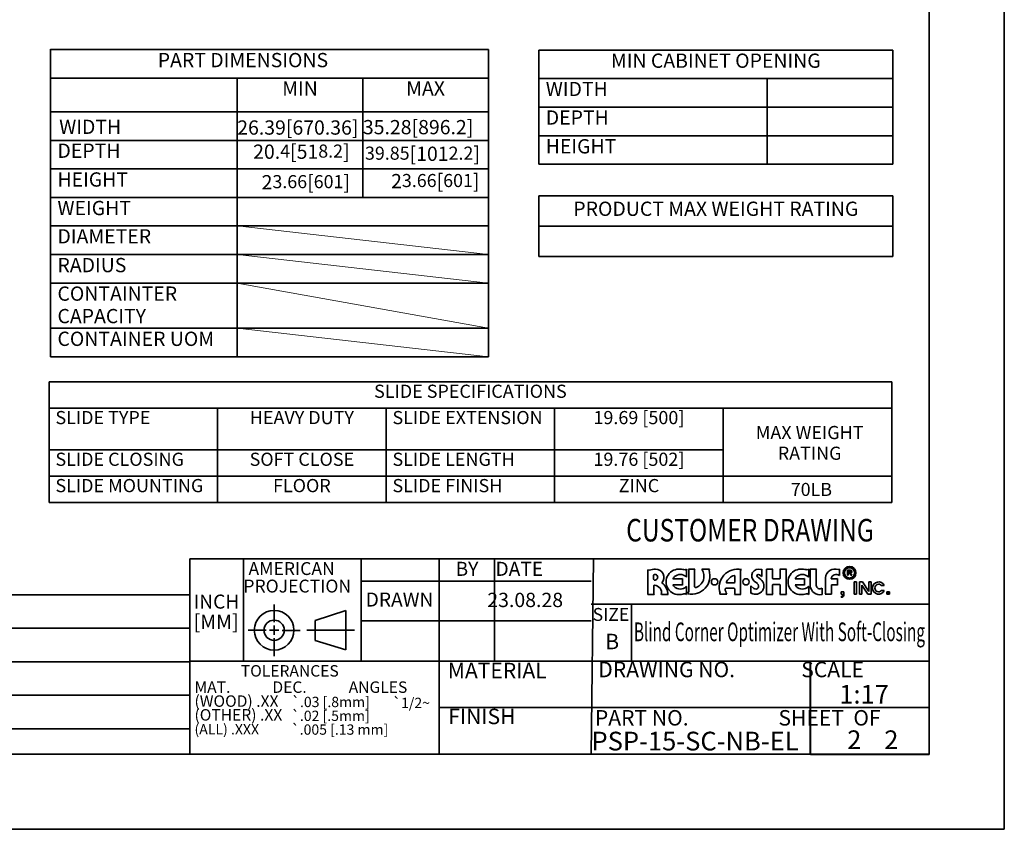
# Model space of a CAD drawing. Units: millimetres. Extents: x 214 to 293213, y 150 to 8543.
# Drawn here: x 2727 to 4305, y 150 to 1447 of the extents above; entities that cross this region are included whole.
import ezdxf

# ---------------------------------------------------------------- set-up
doc = ezdxf.new("R2010")
doc.units = ezdxf.units.MM
doc.header["$LTSCALE"] = 15
doc.linetypes.add('CENTER', pattern=[50.8, 31.75, -6.35, 6.35, -6.35])
doc.layers.get('0').update_dxf_attribs({"lineweight": 35})
for name, color, linetype, lineweight in [('DEFAULT_1', 7, 'CENTER', 35), ('標題 (ISO)', 7, 'Continuous', 35), ('符號 (ISO)', 7, 'Continuous', 35), ('草圖幾何圖形 (ISO)', 7, 'Continuous', 9)]:
    doc.layers.add(name, color=color, linetype=linetype, lineweight=lineweight)
doc.styles.get("Standard").update_dxf_attribs({"font": 'arial.ttf'})
doc.styles.add('TEXTSTYLE_4_26', font='arial.ttf')
doc.styles.add('TEXTSTYLE_8_38', font='arial.ttf')
doc.styles.add('文字型式135', font='arial.ttf')
doc.styles.add('文字型式137', font='arial.ttf')
doc.styles.add('文字型式138', font='tahoma.ttf')
doc.styles.add('文字型式140', font='tahoma.ttf')
doc.styles.add('文字型式141', font='tahoma.ttf')
doc.styles.add('文字型式143', font='txt')
doc.styles.add('文字型式145', font='tahoma.ttf')
doc.styles.add('文字型式151', font='tahoma.ttf')
doc.styles.add('註記文字 (ISO)', font='arial.ttf')

# ---------------------------------------------------------------- blocks, each defined once
blk = doc.blocks.new('標題欄框 RAS')
at = {"color": 7, "linetype": 'Continuous'}
for p, q in [((289.81, 18.51), (289.81, 194.97)), ((281.79, 186.95), (281.79, 26.53)), ((202.8, 47.38), (202.8, 26.53)), ((281.79, 47.38), (202.8, 47.38)), ((208.53, 36.47), (208.53, 47.38)), ((221.12, 36.47), (221.12, 47.38)), ((229.44, 26.53), (229.44, 47.38)), ((235.36, 36.47), (235.36, 47.38)), ((245.92, 47.38), (245.7, 26.53)), ((255.88, 46.3), (255.72, 46.21)), ((255.88, 45.43), (255.88, 46.3)), ((256.07, 46.29), (256.1, 46.2)), ((256.76, 46.29), (256.07, 46.29)), ((256.73, 46.2), (256.76, 46.29)), ((258.32, 46.29), (257.52, 46.29)), ((258.27, 46.17), (258.32, 46.29)), ((263.9, 46.3), (263.79, 46.26)), ((263.9, 45.51), (263.9, 46.3)), ((264.42, 46.23), (264.4, 46.3)), ((264.4, 46.3), (265.08, 46.3)), ((265.08, 46.3), (265.06, 46.23)), ((265.84, 46.3), (266.53, 46.3)), ((265.87, 46.23), (265.84, 46.3)), ((266.53, 46.3), (266.5, 46.23)), ((268.92, 46.3), (268.76, 46.21)), ((268.92, 45.43), (268.92, 46.3)), ((269.74, 46.29), (269.05, 46.29)), ((269.06, 46.29), (269.08, 46.24)), ((269.71, 46.22), (269.74, 46.29)), ((272.2, 46.31), (272.07, 46.26)), ((272.2, 45.62), (272.2, 46.31)), ((251.72, 46.22), (251.72, 43.6)), ((251.92, 46.18), (251.72, 46.22)), ((252.35, 45.23), (252.35, 45.64)), ((255.36, 45.26), (254.41, 45.26)), ((255.44, 45.3), (255.36, 45.26)), ((255.44, 44.59), (255.44, 45.3)), ((256.1, 46.2), (256.1, 43.95)), ((256.73, 44.39), (256.73, 46.2)), ((261.02, 45.57), (260.96, 45.62)), ((261.02, 44.88), (261.02, 45.57)), ((261.65, 46.19), (261.74, 46.25)), ((261.65, 43.67), (261.65, 46.19)), ((263.79, 45.19), (263.44, 45.46)), ((263.65, 45.7), (263.9, 45.51)), ((264.42, 43.68), (264.42, 46.23)), ((265.06, 46.23), (265.06, 45.31)), ((265.06, 45.31), (265.1, 45.27)), ((265.1, 45.27), (265.82, 45.27)), ((265.82, 45.27), (265.87, 45.31)), ((265.87, 45.31), (265.87, 46.23)), ((266.5, 46.23), (266.5, 43.68)), ((268.4, 45.26), (267.46, 45.26)), ((268.48, 45.3), (268.4, 45.26)), ((268.48, 44.59), (268.48, 45.3)), ((269.08, 46.24), (269.08, 44.52)), ((269.71, 44.56), (269.71, 46.22)), ((270.71, 45.38), (270.71, 43.69)), ((271.9, 45.26), (271.33, 45.26)), ((271.98, 45.29), (271.9, 45.26)), ((271.98, 44.6), (271.98, 45.29)), ((273.05, 46.18), (273.05, 45.67)), ((273.35, 46.18), (273.05, 46.18)), ((273.05, 45.67), (273.13, 45.67)), ((273.13, 46.1), (273.13, 45.93)), ((273.35, 46.1), (273.13, 46.1)), ((273.13, 45.93), (273.35, 45.93)), ((273.13, 45.67), (273.13, 45.85)), ((273.13, 45.85), (273.31, 45.85)), ((273.31, 45.85), (273.42, 45.67)), ((273.52, 45.67), (273.4, 45.87)), ((273.42, 45.67), (273.52, 45.67)), ((245.7, 45.02), (221.12, 45.02)), ((252.36, 43.74), (252.36, 44.49)), ((254.41, 44.63), (255.36, 44.63)), ((255.36, 44.63), (255.44, 44.59)), ((255.88, 43.59), (255.88, 44.46)), ((256.82, 44.32), (256.73, 44.39)), ((259.98, 44.21), (260.05, 44.27)), ((260.05, 44.27), (260.96, 44.27)), ((260.09, 44.88), (260.15, 44.82)), ((260.15, 44.82), (260.96, 44.82)), ((260.96, 44.82), (261.02, 44.88)), ((260.96, 44.27), (261.02, 44.21)), ((261.02, 44.21), (261.02, 43.67)), ((262.72, 44.5), (262.72, 43.7)), ((263.05, 44.24), (262.72, 44.5)), ((263.09, 45.02), (263.45, 44.75)), ((265.1, 44.64), (265.06, 44.59)), ((265.06, 44.59), (265.06, 43.68)), ((265.82, 44.64), (265.1, 44.64)), ((265.87, 44.59), (265.82, 44.64)), ((265.87, 43.68), (265.87, 44.59)), ((267.46, 44.63), (268.4, 44.63)), ((268.4, 44.63), (268.48, 44.59)), ((268.92, 43.59), (268.92, 44.46)), ((270.34, 43.59), (270.34, 44.27)), ((271.34, 43.69), (271.34, 44.63)), ((271.34, 44.63), (271.9, 44.63)), ((271.9, 44.63), (271.98, 44.6)), ((273.78, 43.62), (273.78, 44.94)), ((273.78, 44.94), (274.03, 44.94)), ((274.03, 44.94), (274.03, 43.62)), ((274.35, 43.62), (274.35, 44.94)), ((274.35, 44.94), (274.67, 44.94)), ((274.6, 44.6), (274.6, 43.62)), ((275.24, 43.62), (274.6, 44.6)), ((274.67, 44.94), (275.33, 43.92)), ((275.33, 43.92), (275.33, 44.94)), ((275.33, 44.94), (275.58, 44.94)), ((275.58, 44.94), (275.58, 43.62)), ((276.7, 44.55), (276.99, 44.55)), ((136.63, 43.56), (202.8, 43.56)), ((202.8, 43.56), (202.8, 26.53)), ((251.72, 43.6), (252.4, 43.6)), ((252.4, 43.6), (252.36, 43.74)), ((253.18, 43.6), (253.89, 43.6)), ((253.89, 43.6), (253.85, 43.72)), ((255.72, 43.68), (255.88, 43.59)), ((256.1, 43.95), (256.02, 43.68)), ((259.44, 43.72), (259.41, 43.62)), ((259.41, 43.62), (260.19, 43.62)), ((261.02, 43.67), (260.99, 43.6)), ((260.99, 43.6), (261.68, 43.6)), ((261.68, 43.6), (261.65, 43.67)), ((262.72, 43.7), (262.8, 43.73)), ((264.4, 43.6), (264.42, 43.68)), ((265.08, 43.6), (264.4, 43.6)), ((265.06, 43.68), (265.08, 43.6)), ((265.84, 43.6), (265.87, 43.68)), ((266.53, 43.6), (265.84, 43.6)), ((266.5, 43.68), (266.53, 43.6)), ((268.76, 43.68), (268.92, 43.59)), ((270.71, 43.69), (270.68, 43.61)), ((270.68, 43.61), (271.37, 43.61)), ((271.37, 43.61), (271.34, 43.69)), ((272.38, 43.62), (272.38, 43.86)), ((272.38, 43.86), (272.66, 43.86)), ((272.53, 43.62), (272.38, 43.62)), ((272.39, 43.29), (272.38, 43.35)), ((272.66, 43.86), (272.66, 43.55)), ((274.03, 43.62), (273.78, 43.62)), ((274.6, 43.62), (274.35, 43.62)), ((275.58, 43.62), (275.24, 43.62)), ((276.99, 44.02), (276.7, 44.02)), ((277.28, 43.62), (277.28, 43.86)), ((277.28, 43.86), (277.55, 43.86)), ((277.28, 43.84), (277.55, 43.84)), ((277.28, 43.65), (277.55, 43.65)), ((277.55, 43.62), (277.28, 43.62)), ((277.55, 43.86), (277.55, 43.62)), ((211.82, 40.62), (211.83, 42.53)), ((281.79, 42.57), (245.7, 42.57)), ((249.98, 42.57), (249.98, 36.48)), ((249.99, 42.56), (281.79, 42.56)), ((249.99, 36.48), (249.99, 42.56)), ((281.79, 36.48), (281.79, 42.56)), ((216.2, 40.82), (219.48, 41.87)), ((219.48, 41.87), (219.48, 37.67)), ((136.63, 39.98), (202.8, 39.98)), ((211.82, 39.27), (211.82, 40.26)), ((216.2, 40.82), (216.2, 38.69)), ((245.7, 40.76), (221.12, 40.76)), ((229.44, 40.76), (235.36, 40.76)), ((235.36, 40.76), (245.69, 40.76)), ((210.97, 39.77), (209.05, 39.77)), ((211.32, 39.77), (212.32, 39.77)), ((212.68, 39.76), (214.59, 39.76)), ((211.82, 38.91), (211.82, 37)), ((216.2, 38.69), (219.48, 37.67)), ((281.78, 26.48), (281.78, 38.04)), ((136.63, 36.41), (202.8, 36.41)), ((281.79, 36.47), (202.8, 36.47)), ((245.7, 36.47), (269.09, 36.47)), ((249.99, 36.48), (281.79, 36.48)), ((269.09, 31.5), (269.09, 36.47)), ((269.11, 26.48), (269.11, 36.47)), ((269.11, 36.47), (269.11, 26.53)), ((136.63, 32.83), (202.8, 32.83)), ((281.79, 31.5), (229.44, 31.5)), ((229.44, 31.5), (245.72, 31.5)), ((245.7, 31.5), (269.09, 31.5)), ((245.7, 31.5), (269.09, 31.5)), ((269.09, 26.53), (269.09, 31.5)), ((136.63, 29.25), (202.8, 29.25)), ((281.79, 26.53), (25.12, 26.53)), ((136.63, 26.53), (202.8, 26.53)), ((229.44, 26.53), (245.72, 26.53)), ((245.7, 26.53), (269.09, 26.53)), ((269.11, 26.48), (281.78, 26.48)), ((17.09, 18.51), (289.81, 18.51))]:
    blk.add_line(p, q, dxfattribs=at)
for centre, radius in [((273.28, 45.9), 0.682), ((273.28, 45.9), 0.551), ((258.86, 44.94), 0.336), ((262.23, 44.94), 0.336), ((211.82, 39.77), 2.12), ((211.82, 39.77), 1.08)]:
    blk.add_circle(centre, radius, dxfattribs=at)
for centre, radius, start, end in [((252.56, 44.52), 1.78, 90.3537, 111.063), ((252.57, 45.42), 0.881, 318.6627, 91.012), ((255.04, 44.94), 1.36, 82.6613, 277.3387), ((255.12, 44.1), 2.2, 74.1743, 87.6421), ((256.44, 45.56), 1.3, 287.1002, 33.7707), ((261.31, 44.33), 1.96, 77.399, 198.2063), ((263.55, 45.58), 0.723, 70.6643, 232.1869), ((268.08, 44.94), 1.36, 82.6613, 277.3387), ((268.16, 44.1), 2.2, 74.1743, 87.6421), ((271.74, 45.27), 1.04, 72.0183, 173.7052), ((252.44, 45.64), 0.0902, 105.2783, 180), ((252.44, 45.23), 0.0902, 180, 254.7217), ((252.49, 45.43), 0.305, 254.7217, 105.2783), ((255.12, 44.91), 0.789, 132.3218, 154.1631), ((255.17, 44.86), 0.856, 110.6662, 132.3218), ((255.2, 44.79), 0.939, 69.3338, 110.6662), ((255.23, 44.86), 0.856, 47.6782, 69.3338), ((255.15, 44.67), 1.05, 45.9797, 51.6136), ((256.44, 45.56), 1.93, 257.399, 18.4416), ((261.31, 44.33), 1.33, 105.05, 155.9096), ((263.54, 45.58), 0.161, 48.9432, 228.9432), ((268.17, 44.91), 0.789, 132.3219, 154.1631), ((268.21, 44.86), 0.856, 110.6662, 132.3219), ((268.24, 44.79), 0.939, 69.3338, 110.6662), ((268.27, 44.86), 0.856, 47.6782, 69.3338), ((268.19, 44.67), 1.05, 45.9797, 51.6136), ((271.86, 45.21), 0.534, 51.2947, 173.7507), ((273.36, 46.02), 0.161, 285.2284, 92.0469), ((273.34, 46.02), 0.0852, 278.6135, 81.3865), ((252.45, 44.49), 0.0902, 86.0615, 180), ((252.4, 43.79), 0.797, 346.2912, 86.0615), ((252.31, 43.6), 1.55, 4.711, 53.4504), ((255.12, 44.98), 0.789, 205.8369, 227.6782), ((255.17, 45.03), 0.856, 227.6782, 249.3338), ((255.2, 45.1), 0.939, 249.3338, 290.6662), ((255.23, 45.03), 0.856, 290.6662, 312.3219), ((255.15, 45.22), 1.05, 308.3864, 314.0203), ((261.31, 44.33), 1.33, 185.3512, 212.7214), ((263.25, 44.49), 0.883, 239.3617, 52.1869), ((263.25, 44.49), 0.321, 232.1869, 52.1869), ((268.17, 44.98), 0.789, 205.8369, 227.6782), ((268.21, 45.03), 0.856, 227.6782, 249.3338), ((268.24, 45.1), 0.939, 249.3338, 290.6662), ((268.27, 45.03), 0.856, 290.6662, 312.3218), ((268.19, 45.22), 1.05, 308.3864, 314.0203), ((270.11, 44.6), 1.03, 183.9941, 283.078), ((270.11, 44.6), 0.4, 185.136, 305.7601), ((276.39, 44.28), 0.656, 23.7955, 336.2045), ((276.39, 44.28), 0.407, 40.5742, 319.4258), ((255.12, 45.79), 2.2, 272.3579, 285.8257), ((268.16, 45.79), 2.2, 272.3579, 285.8257), ((272.33, 43.55), 0.209, 282.9939, 19.4194), ((272.38, 43.58), 0.292, 272.1284, 345.6975), ((272.48, 43.55), 0.18, 345.6975, 0)]:
    blk.add_arc(centre, radius, start, end, dxfattribs=at)
at = {"layer": 'DEFAULT_1', "color": 7, "linetype": 'CENTER', "ltscale": 0.039322}
blk.add_line((215.3, 39.77), (220.39, 39.77), dxfattribs=at)
at = {"color": 7}
for s, height, style, p in [('AMERICAN', 1.377, '文字型式151', (209.08, 45.67)), ('BY    DATE', 1.5, 'TEXTSTYLE_4_26', (231.2, 45.58)), ('PROJECTION', 1.377, '文字型式151', (208.53, 43.8)), ('INCH', 1.5, 'TEXTSTYLE_4_26', (203.22, 42.08)), ('DRAWN', 1.5, 'TEXTSTYLE_4_26', (221.6, 42.3)), ('SIZE', 1.377, '文字型式135', (245.84, 40.77)), ('[MM]', 1.53, '文字型式145', (203.22, 39.91)), ('B', 1.65, '文字型式138', (247.19, 37.74)), ('             TOLERANCES', 1.224, '文字型式143', (203.4, 34.82)), ('MATERIAL', 1.652, '文字型式137', (230.37, 34.64)), ('DRAWING NO.              SCALE', 1.6524, '文字型式137', (246.44, 34.75)), ('MAT.            DEC.            ANGLES', 1.224, '文字型式141', (203.31, 33.08)), ('(WOOD) .XX  ', 1.224, '文字型式141', (203.31, 31.59)), ('(OTHER) .XX  ', 1.224, '文字型式141', (203.31, 30.12)), ('FINISH', 1.652, '文字型式137', (230.42, 29.74)), ('PART NO.                   SHEET  OF', 1.6524, '文字型式138', (246.08, 29.59)), ('(ALL) .XXX  ', 1.1016, '文字型式140', (203.31, 28.64))]:
    blk.add_text(s, height=height, dxfattribs=dict(at, style=style)).set_placement(p)
at = {"color": 7, "insert": (249.42, 51.66), "char_height": 2.40633, "attachment_point": 1}
blk.add_mtext('\\fArial|b0|i0;\\W0.80;\\H2.4063;{\\fArial|b0|i1;\\W0.80;\\H2.4063;\\fArial|b0|i1;\\W0.80;\\H2.4063;CUSTOMER DRAWING}', dxfattribs=at)
at = {"color": 7, "char_height": 1.1016, "attachment_point": 7, "style": 'TEXTSTYLE_8_38'}
for s, insert in [('\\fAIGDT|b0|i0;\\H1.1016;`\\fTahoma|b0|i0;\\H1.1016;.03 [.8mm]    ', (213.67, 31.56)), ('\\fAIGDT|b0|i0;\\H1.1016;`\\fTahoma|b0|i0;\\H1.1016;1/2\\fAIGDT|b0|i0;\\H1.1016;~', (224.47, 31.46)), ('\\fAIGDT|b0|i0;\\H1.1016;`\\fTahoma|b0|i0;\\H1.1016;.02 [.5mm]', (213.66, 30.08)), ('\\fAIGDT|b0|i0;\\H1.1016;`\\fTahoma|b0|i0;\\H1.1016;.005 [.13 mm]', (213.64, 28.61))]:
    blk.add_mtext(s, dxfattribs=dict(at, insert=insert))
at = {"layer": '標題 (ISO)', "attachment_point": 1, "style": '註記文字 (ISO)'}
for s, insert, char_height, width in [('\\fArial|b0|i0;\\H1.5300;      \\fTahoma|b0|i0;\\H1.5300;   23.\\fArial|b0|i0;\\H1.5300;08.28', (230.39, 43.77), 1.53, 13.8132), ('\\fArial|b0|i0;PSP-15-SC-NB-EL', (245.72, 28.93), 2, 23.6021)]:
    blk.add_mtext(s, dxfattribs=dict(at, insert=insert, char_height=char_height, width=width))
at = {"layer": '標題 (ISO)', "insert": (250.25, 40.6), "char_height": 2, "attachment_point": 1, "style": '註記文字 (ISO)'}
blk.add_mtext('\\fArial|b0|i0;\\W0.60;Blind Corner Optimizer With Soft-Closing', dxfattribs=at)

msp = doc.modelspace()

# ---------------------------------------------------------------- linework, layer by layer
at = {"color": 7, "linetype": 'Continuous'}
for p, q in [((2776.938, 1399.867), (2776.938, 907.152)), ((2776.938, 1399.431), (3478.308, 1399.431)), ((3478.308, 1399.431), (3478.308, 907.152)), ((3559.31, 1398.471), (4126.238, 1398.471)), ((3559.31, 1398.471), (3559.31, 1215.591)), ((4126.238, 1398.471), (4126.238, 1215.591)), ((2776.938, 1353.711), (3478.308, 1353.711)), ((3075.972, 1353.711), (3075.972, 907.152)), ((3277.448, 1353.711), (3277.14, 1162.419)), ((3559.31, 1352.751), (4126.238, 1352.751)), ((3925.07, 1352.751), (3925.07, 1215.591)), ((2776.938, 1299.579), (3478.308, 1299.579)), ((3559.31, 1307.031), (4126.238, 1307.031)), ((2776.938, 1253.859), (3478.308, 1253.859)), ((3559.31, 1261.311), (4126.238, 1261.311)), ((3559.31, 1215.591), (4126.238, 1215.591)), ((2776.938, 1208.139), (3478.308, 1208.139)), ((2776.938, 1162.419), (3478.308, 1162.419)), ((3559.31, 1165.245), (4126.238, 1165.245)), ((3559.31, 1165.245), (3559.31, 1067.709)), ((4126.238, 1165.245), (4126.238, 1067.709)), ((2776.938, 1116.699), (3478.308, 1116.699)), ((3559.31, 1116.477), (4126.238, 1116.477)), ((2776.938, 1070.979), (3478.308, 1070.979)), ((3559.31, 1067.709), (4126.238, 1067.709)), ((2776.938, 1025.259), (3478.308, 1025.259)), ((2776.938, 952.872), (3478.308, 952.872)), ((2776.938, 907.152), (3478.308, 907.152))]:
    msp.add_line(p, q, dxfattribs=at)
at = {"color": 7}
for p, q in [((2774.563, 867.154), (4124.563, 867.154)), ((2774.563, 867.154), (2774.563, 673.798)), ((4124.563, 867.154), (4124.563, 673.798)), ((2774.563, 824.967), (4124.563, 824.967)), ((3044.563, 824.967), (3044.563, 673.798)), ((3314.563, 824.967), (3314.563, 673.798)), ((3584.563, 824.967), (3584.563, 673.798)), ((3854.563, 824.967), (3854.563, 673.798)), ((2774.563, 758.173), (3854.563, 758.173)), ((2774.563, 715.986), (4124.563, 715.986)), ((2774.563, 673.798), (4124.563, 673.798))]:
    msp.add_line(p, q, dxfattribs=at)
at = {"layer": '草圖幾何圖形 (ISO)'}
for p, q in [((3075.972, 1116.699), (3478.308, 1070.979)), ((3075.972, 1070.979), (3478.308, 1025.259)), ((3075.972, 1025.259), (3478.308, 952.872)), ((3075.972, 952.872), (3478.308, 907.152))]:
    msp.add_line(p, q, dxfattribs=at)

# ---------------------------------------------------------------- block references
at = {"xscale": 15, "yscale": 15, "zscale": 15}
msp.add_blockref('標題欄框 RAS', (-42.187, -127.594), dxfattribs=at)

# ---------------------------------------------------------------- texts
at = {"color": 7}
for s, insert, char_height, attachment_point in [('\\fArial|b0|i0;\\H22.8600;PART DIMENSIONS', (3085.116, 1393.91), 22.86, 2), ('\\fArial|b0|i0;\\H22.8600;MIN CABINET OPENING', (3842.774, 1392.95), 22.86, 2), ('\\fArial|b0|i0;\\H22.8600;MIN', (3176.556, 1348.59), 22.86, 2), ('\\fArial|b0|i0;\\H22.8600;MAX', (3377.724, 1348.59), 22.86, 2), ('\\fArial|b0|i0;\\H22.8600;WIDTH', (3570.283, 1347.63), 22.86, 1), ('\\fArial|b0|i0;\\H22.8600;DEPTH', (3570.283, 1301.91), 22.86, 1), ('\\fArial|b0|i0;\\H22.8600;WIDTH', (2790.678, 1286.991), 22.86, 1), ('\\fArial|b0|i0;\\H22.8600;DEPTH', (2787.911, 1248.738), 22.86, 1), ('\\fArial|b0|i0;\\H22.8600;HEIGHT', (3570.283, 1255.79), 22.86, 1), ('\\fArial|b0|i0;\\H22.8600;HEIGHT', (2787.911, 1202.617), 22.86, 1), ('\\fArial|b0|i0;\\H22.8600;WEIGHT', (2787.911, 1156.897), 22.86, 1), ('\\fArial|b0|i0;\\H22.8600;PRODUCT MAX WEIGHT RATING', (3842.774, 1155.7), 22.86, 2), ('\\fArial|b0|i0;\\H22.8600;DIAMETER', (2787.911, 1111.578), 22.86, 1), ('\\fArial|b0|i0;\\H22.8600;RADIUS', (2787.911, 1065.457), 22.86, 1), ('\\fArial|b0|i0;\\H22.8600;CONTAINER UOM', (2787.911, 947.351), 22.86, 1), ('\\fArial|b0|i0;\\H21.0938;SLIDE SPECIFICATIONS', (3449.563, 862.429), 21.09375, 2), ('\\fArial|b0|i0;\\H21.0938;SLIDE TYPE', (2784.688, 820.242), 21.09375, 1), ('\\fArial|b0|i0;\\H21.0938;19.69 [500]', (3719.563, 820.242), 21.09375, 2), ('\\fArial|b0|i0;\\H21.0938;HEAVY DUTY ', (3179.563, 820.242), 21.09375, 2), ('\\fArial|b0|i0;\\H21.0938;SLIDE CLOSING', (2784.688, 753.448), 21.09375, 1), ('\\fArial|b0|i0;\\H21.0938;SOFT CLOSE ', (3179.563, 753.448), 21.09375, 2), ('\\fArial|b0|i0;\\H21.0938;SLIDE LENGTH', (3324.688, 753.448), 21.09375, 1), ('\\fArial|b0|i0;\\H21.0938;19.76 [502] ', (3719.563, 753.448), 21.09375, 2), ('\\fArial|b0|i0;\\H21.0938;SLIDE MOUNTING', (2784.688, 711.261), 21.09375, 1), ('\\fArial|b0|i0;\\H21.0938;FLOOR ', (3179.563, 711.261), 21.09375, 2), ('\\fArial|b0|i0;\\H21.0938;SLIDE FINISH', (3324.688, 711.261), 21.09375, 1), ('\\fArial|b0|i0;\\H21.0938;ZINC', (3719.563, 711.261), 21.09375, 2)]:
    msp.add_mtext(s, dxfattribs=dict(at, insert=insert, char_height=char_height, attachment_point=attachment_point))
at = {"color": 7, "line_spacing_factor": 0.944221}
for s, insert, char_height, width, attachment_point in [('\\fArial|b0|i0;\\H22.8600;CONTAINTER \\PCAPACITY', (2787.911, 1019.737), 22.86, 386.5986, 1), ('\\fArial|b0|i0;\\H21.0938;MAX WEIGHT\\P\\fArial|b0|i0;\\H21.0938;RATING', (3993.096, 769.151), 21.09375, 6359.50912, 5)]:
    msp.add_mtext(s, dxfattribs=dict(at, insert=insert, char_height=char_height, width=width, attachment_point=attachment_point))
at = {"color": 7}
for s, insert, char_height, width, attachment_point in [('\\fArial|b0|i0;\\H21.0938;SLIDE EXTENSION', (3324.688, 820.242), 21.09375, 6359.50912, 1), ('\\fArial|b0|i0;\\H0.9000; ', (2735.578, 696.878), 0.9, 11382.1845, 2)]:
    msp.add_mtext(s, dxfattribs=dict(at, insert=insert, char_height=char_height, width=width, attachment_point=attachment_point))
at = {"layer": '符號 (ISO)', "attachment_point": 1, "style": '註記文字 (ISO)'}
for s, insert, char_height in [('\\fArial|b0|i0;\\H22.8600;26.39[670.36]', (3075.972, 1285.862), 22.86), ('\\fArial|b0|i0;\\H22.8600;35.28[896.2]', (3277.34, 1286.492), 22.86), ('\\fArial|b0|i0;\\H22.8600;20.\\fArial|b0|i0;\\H20.9702;4\\fArial|b0|i0;\\H22.8600;[51\\fArial|b0|i0;\\H20.9702;8.2\\fArial|b0|i0;\\H22.8600;]', (3101.48, 1247.171), 30), ('\\fArial|b0|i0;\\H20.9702;39.85\\fArial|b0|i0;\\H22.8600;[101\\fArial|b0|i0;\\H20.9702;2.2\\fArial|b0|i0;\\H22.8600;]', (3280.647, 1243.823), 30), ('\\fArial|b0|i0;\\H22.8600;2\\fArial|b0|i0;\\H20.9702;3.66\\fArial|b0|i0;\\H22.8600;[\\fArial|b0|i0;\\H20.9702;601\\fArial|b0|i0;\\H22.8600;]', (3115.053, 1198.237), 30), ('\\fArial|b0|i0;\\H22.8600;2\\fArial|b0|i0;\\H20.9702;3.66\\fArial|b0|i0;\\H22.8600;[\\fArial|b0|i0;\\H20.9702;601\\fArial|b0|i0;\\H22.8600;]', (3322.534, 1200.013), 30), ('\\fArial|b0|i0;\\H20.9702;70LB', (3962.878, 705.064), 20.97024)]:
    msp.add_mtext(s, dxfattribs=dict(at, insert=insert, char_height=char_height))
at = {"layer": '符號 (ISO)', "char_height": 30, "attachment_point": 1, "style": '註記文字 (ISO)'}
for s, insert, width in [('1:17', (4040.565, 381.417), 81.53964), ('2    2', (4053.263, 308.473), 93.15549)]:
    msp.add_mtext(s, dxfattribs=dict(at, insert=insert, width=width))

doc.saveas('drawing.dxf')
